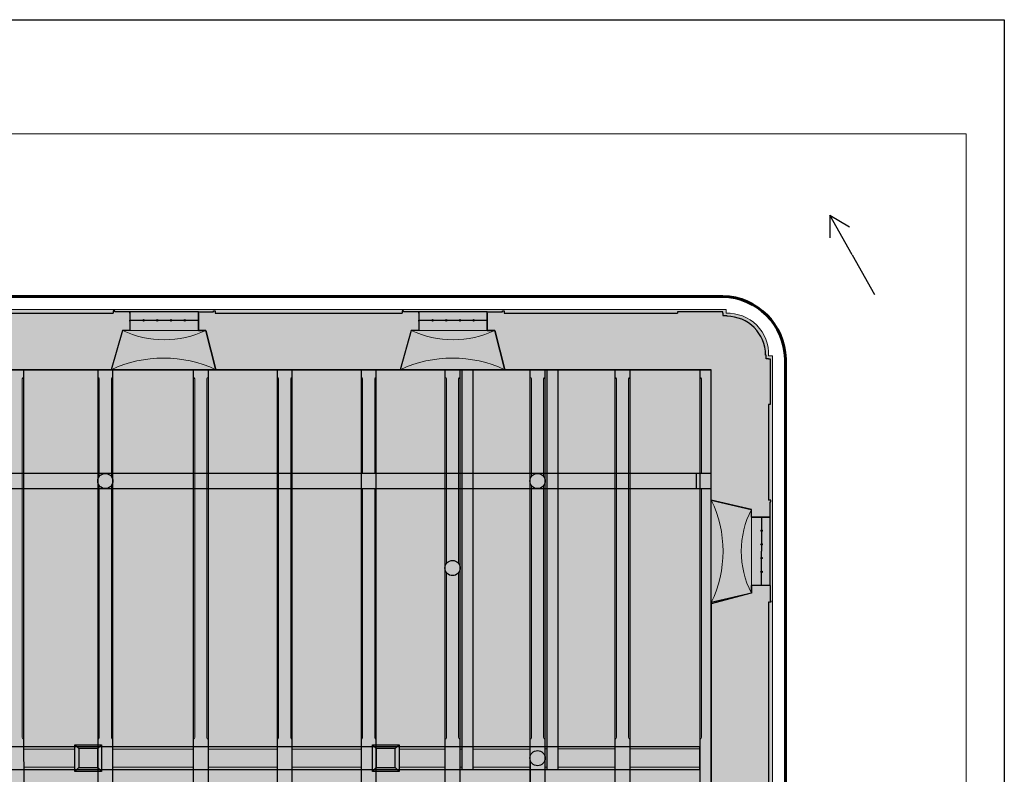
# Model space of a CAD drawing. Units: inches. Extents: x -19585 to 135864, y 2435 to 225360.
# Drawn here: x 122914 to 135864, y 175437 to 185360 of the extents above; entities that cross this region are included whole.
import ezdxf

# ---------------------------------------------------------------- set-up
doc = ezdxf.new("R2010")
doc.units = ezdxf.units.IN
doc.header["$MEASUREMENT"] = 0
for name, color, linetype, lineweight in [('01 konstrukce', 1, 'Continuous', 30), ('02 viditelne hrany pod i nad rovinou', 2, 'Continuous', 5), ('03 okna dveře', 3, 'Continuous', 13)]:
    doc.layers.add(name, color=color, linetype=linetype, lineweight=lineweight)
doc.layers.add('13 FÁZE', color=8, linetype='Continuous', plot=False)
for name, color, linetype in [('35 konstrukce plocha', 253, 'Continuous'), ('36 odstanit konstr.', 30, 'Continuous'), ('36 odstranit prost.', 40, 'Continuous'), ('37 rušivé konstr.', 50, 'Continuous'), ('37 rušivé prost.', 51, 'Continuous')]:
    doc.layers.add(name, color=color, linetype=linetype)

msp = doc.modelspace()

# ---------------------------------------------------------------- hatches: boundary and pattern name
at = {"layer": '35 konstrukce plocha', "ltscale": 0.3, "transparency": 33554687}
h = msp.add_hatch(color=254, dxfattribs=at)
h.dxf.hatch_style = 1
h.paths.add_polyline_path([(132814.03285, 180899.65667), (132814.03285, 180939.65667), (132764.03285, 180939.65667, 0.439467376), (132204.03285, 181499.65667), (132204.03285, 181549.65667), (132164.03285, 181549.65667), (109864.03285, 181549.65667), (109824.03285, 181549.65667), (109824.03285, 181499.65667, 0.439467376), (109264.03285, 180939.65667), (109214.03285, 180939.65667), (109214.03285, 180899.65667), (109214.03285, 170299.65667), (109214.03285, 170259.65667), (109264.03285, 170259.65667, 0.439467376), (109824.03285, 169699.65667), (109824.03285, 169649.65667), (109864.03285, 169649.65667), (132164.03285, 169649.65667), (132204.03285, 169649.65667), (132204.03285, 169699.65667, 0.439467376), (132764.03285, 170259.65667), (132814.03285, 170259.65667), (132814.03285, 170299.65667)])
at = {"layer": '35 konstrukce plocha', "transparency": 33554687}
h = msp.add_hatch(color=251, dxfattribs=at)
h.dxf.hatch_style = 1
h.paths.add_polyline_path([(124264.03285, 181273.65667), (124364.03285, 181273.65667), (124364.03285, 181386.65667), (124364.03285, 181499.65667), (124364.03285, 181519.65667), (124164.03285, 181519.65667), (124164.03285, 181529.65667), (124144.03285, 181529.65667), (124144.03285, 181499.65667), (121684.03285, 181499.65667), (121684.03285, 181529.65667), (121664.03285, 181529.65667), (121664.03285, 181519.65667), (121464.03285, 181519.65667), (121464.03285, 181499.65667), (121464.03285, 181386.65667), (121464.03285, 181273.65667), (121564.03285, 181273.65667), (121695.64167, 180755.97365), (124119.06498, 180757.30097)])
h.paths.add_polyline_path([(128064.03285, 181273.65667), (128164.03285, 181273.65667), (128164.03285, 181386.65667), (128164.03285, 181499.65667), (128164.03285, 181519.65667), (127964.03285, 181519.65667), (127964.03285, 181529.65667), (127944.03285, 181529.65667), (127944.03285, 181499.65667), (125484.03285, 181499.65667), (125484.03285, 181529.65667), (125464.03285, 181529.65667), (125464.03285, 181519.65667), (125264.03285, 181519.65667), (125264.03285, 181499.65667), (125264.03285, 181386.65667), (125264.03285, 181273.65667), (125364.03285, 181273.65667), (125495.30423, 180757.30097), (127919.06498, 180757.30097)])
at = {"layer": '35 konstrukce plocha', "ltscale": 0.3, "transparency": 33554687}
h = msp.add_hatch(color=254, dxfattribs=at)
h.dxf.hatch_style = 1
h.paths.add_polyline_path([(124364.03283, 181272.52122), (124264.03283, 181272.52122), (124119.06496, 180756.16553), (125495.30421, 180756.16553), (125364.03283, 181272.52122), (125264.03283, 181272.52122), (125264.03283, 181518.52122), (124364.03283, 181518.52122)])
h = msp.add_hatch(color=254, dxfattribs=at)
h.dxf.hatch_style = 1
h.paths.add_polyline_path([(128164.03283, 181272.52122), (128064.03283, 181272.52122), (127919.06496, 180756.16553), (129295.30421, 180756.16553), (129164.03283, 181272.52122), (129064.03283, 181272.52122), (129064.03283, 181518.52122), (128164.03283, 181518.52122)])
at = {"layer": '35 konstrukce plocha', "transparency": 33554687}
h = msp.add_hatch(color=251, dxfattribs=at)
h.dxf.hatch_style = 1
h.paths.add_polyline_path([(132214.03285, 181459.65667), (132214.03285, 181469.65667), (132164.03285, 181469.65667), (132164.03285, 181499.65667), (132164.03285, 181519.65667), (131564.03285, 181519.65667), (131564.03285, 181499.65667), (129284.03285, 181499.65667), (129284.03285, 181529.65667), (129264.03285, 181529.65667), (129264.03285, 181519.65667), (129064.03285, 181519.65667), (129064.03285, 181499.65667), (129064.03285, 181386.65667), (129064.03285, 181273.65667), (129164.03285, 181273.65667), (129295.30423, 180757.30097), (132010.1896, 180757.30097), (132010.1896, 179043.55086), (132538.03285, 178919.67586), (132538.03285, 178819.65667), (132784.03285, 178819.65667), (132784.03285, 179019.65667), (132794.03285, 179019.65667), (132794.03285, 179039.65667), (132764.03285, 179039.65667), (132764.03285, 180299.65667), (132784.03285, 180299.65667), (132784.03285, 180899.65667), (132764.03285, 180899.65667), (132734.03285, 180899.65667), (132734.03285, 180949.65667), (132724.03285, 180949.65667, 0.4142135624)])
at = {"layer": '35 konstrukce plocha', "ltscale": 0.3, "true_color": 0xffffff, "transparency": 33554687}
h = msp.add_hatch(color=7, dxfattribs=at)
h.dxf.hatch_style = 1
h.paths.add_polyline_path([(110013.80229, 180757.30097), (132010.1896, 180757.30097), (132010.1896, 170449.64835), (110013.80229, 170449.64835)])
at = {"layer": '35 konstrukce plocha', "ltscale": 0.3, "transparency": 33554687}
h = msp.add_hatch(color=254, dxfattribs=at)
h.dxf.hatch_style = 1
h.paths.add_polyline_path([(122767.84477, 170449.40456), (122972.98727, 170449.40456), (122967.34223, 180756.13742), (122767.84477, 180756.02843)])
h = msp.add_hatch(color=254, dxfattribs=at)
h.dxf.hatch_style = 1
h.paths.add_polyline_path([(124140.03757, 180757.30097), (123940.03757, 180756.67017), (123940.03757, 170449.40456), (124140.03757, 170449.40456)])
h = msp.add_hatch(color=254, dxfattribs=at)
h.dxf.hatch_style = 1
h.paths.add_polyline_path([(125195.65197, 170449.40456), (125395.65197, 170449.40456), (125395.65197, 180757.30097), (125195.65197, 180757.30097)])
h = msp.add_hatch(color=254, dxfattribs=at)
h.dxf.hatch_style = 1
h.paths.add_polyline_path([(126299.65197, 170449.40456), (126499.65197, 170449.40456), (126499.65197, 180757.30097), (126302.98727, 180757.30097), (126299.65197, 180757.30097)])
h = msp.add_hatch(color=254, dxfattribs=at)
h.dxf.hatch_style = 1
h.paths.add_polyline_path([(127603.65197, 180757.28301), (127403.65197, 180757.28301), (127403.65197, 170449.40456), (127603.65197, 170449.40456)])
h = msp.add_hatch(color=254, dxfattribs=at)
h.dxf.hatch_style = 1
h.paths.add_polyline_path([(128507.1846, 170449.40456), (128707.1846, 170449.40456), (128707.1846, 180757.28301), (128507.1846, 180757.28301)])
h = msp.add_hatch(color=254, dxfattribs=at)
h.dxf.hatch_style = 1
h.paths.add_polyline_path([(129626.11035, 170449.43424), (129825.1846, 170449.45212), (129825.1846, 180757.30097), (129625.1846, 180757.28301)])
h = msp.add_hatch(color=254, dxfattribs=at)
h.dxf.hatch_style = 1
h.paths.add_polyline_path([(130942.6871, 180757.30097), (130742.6871, 180757.30097), (130742.6871, 170449.40456), (130942.6871, 170449.55248)])
h = msp.add_hatch(color=254, dxfattribs=at)
h.dxf.hatch_style = 1
h.paths.add_polyline_path([(131861.11534, 170449.63497), (132010.1896, 170449.64835), (132010.1896, 180757.30097), (131860.1896, 180757.30097)])
h = msp.add_hatch(color=254, dxfattribs=at)
h.dxf.hatch_style = 1
h.paths.add_polyline_path([(132533.95904, 177917.397), (132779.95904, 177917.397), (132779.95904, 178817.397), (132533.95904, 178817.397), (132533.95904, 178917.397), (132010.1896, 179043.55086), (132010.1896, 177679.01542), (132533.95904, 177817.397)])
at = {"layer": '35 konstrukce plocha', "transparency": 33554687}
h = msp.add_hatch(color=251, dxfattribs=at)
h.dxf.hatch_style = 1
h.paths.add_polyline_path([(132764.03285, 177699.65667), (132794.03285, 177699.65667), (132794.03285, 177719.65667), (132784.03285, 177719.65667), (132784.03285, 177919.65667), (132538.03285, 177919.65667), (132538.03285, 177819.65667), (132010.1896, 177695.04622), (132010.1896, 173493.53167), (132538.03285, 173369.65667), (132538.03285, 173269.65667), (132784.03285, 173269.65667), (132784.03285, 173469.65667), (132794.03285, 173469.65667), (132794.03285, 173489.65667), (132764.03285, 173489.65667)])
at = {"layer": '35 konstrukce plocha', "ltscale": 0.3, "transparency": 33554687}
h = msp.add_hatch(color=254, dxfattribs=at)
h.dxf.hatch_style = 1
h.paths.add_polyline_path([(131860.23276, 175499.64669), (131860.22943, 175799.64669), (110013.80229, 175799.64669), (110013.80229, 175499.40456)])
h = msp.add_hatch(color=254, dxfattribs=at)
h.dxf.hatch_style = 1
h.paths.add_polyline_path([(123640.03757, 175824.35634), (123990.03757, 175824.35634), (123990.03757, 175474.35634), (123640.03757, 175474.35634)])
h = msp.add_hatch(color=251, dxfattribs=at)
h.dxf.hatch_style = 1
h.paths.add_polyline_path([(123690.03757, 175524.37077), (123940.03757, 175524.37077), (123940.03757, 175774.37077), (123690.03757, 175774.37077)])
h = msp.add_hatch(color=254, dxfattribs=at)
h.dxf.hatch_style = 1
h.paths.add_polyline_path([(127553.65197, 175824.64778), (127903.65197, 175824.64778), (127903.65197, 175474.64778), (127553.65197, 175474.64778)])
h = msp.add_hatch(color=251, dxfattribs=at)
h.dxf.hatch_style = 1
h.paths.add_polyline_path([(127603.65197, 175524.64778), (127853.65197, 175524.64778), (127853.65197, 175774.64778), (127603.65197, 175774.64778)])
at = {"layer": '36 odstanit konstr.', "transparency": 33554687}
h = msp.add_hatch(color=256, dxfattribs=at)
h.dxf.hatch_style = 1
edge = h.paths.add_edge_path()
edge.add_arc((128607.1846, 178149.53297), 100, 0, 360)
h = msp.add_hatch(color=256, dxfattribs=at)
h.dxf.hatch_style = 1
edge = h.paths.add_edge_path()
edge.add_arc((129725.22499, 175649.62303), 100, 0, 360)
at = {"layer": '36 odstranit prost.', "ltscale": 0.3, "transparency": 33554687}
h = msp.add_hatch(color=256, dxfattribs=at)
h.dxf.hatch_style = 1
h.paths.add_polyline_path([(128877.24287, 180757.30097), (128727.18461, 180756.16553), (128727.18461, 175499.62436), (128877.24287, 175499.62436)])
h = msp.add_hatch(color=256, dxfattribs=at)
h.dxf.hatch_style = 1
h.paths.add_polyline_path([(129845.24287, 175499.62436), (129995.24287, 175499.62602), (129995.24287, 180757.30097), (129845.1846, 180757.29931)])
at = {"layer": '37 rušivé konstr.', "transparency": 33554687}
h = msp.add_hatch(color=256, dxfattribs=at)
h.dxf.hatch_style = 1
edge = h.paths.add_edge_path()
edge.add_arc((124040.03757, 179293.52665), 100, 0, 360)
h = msp.add_hatch(color=256, dxfattribs=at)
h.dxf.hatch_style = 1
h.paths.add_polyline_path([(127403.65196, 179193.54975), (127603.65196, 179193.54975), (127603.65196, 179393.54975), (127403.65196, 179393.54975)])
h = msp.add_hatch(color=256, dxfattribs=at)
h.dxf.hatch_style = 1
edge = h.paths.add_edge_path()
edge.add_arc((129725.1846, 179293.52665), 100, 0, 360)
h = msp.add_hatch(color=256, dxfattribs=at)
h.dxf.hatch_style = 1
h.paths.add_polyline_path([(131810.1071, 179193.54975), (132010.1071, 179193.54975), (132010.1071, 179393.54975), (131810.1071, 179393.54975)])
at = {"layer": '37 rušivé prost.', "ltscale": 0.3, "transparency": 33554687}
h = msp.add_hatch(color=256, dxfattribs=at)
h.dxf.hatch_style = 1
h.paths.add_polyline_path([(110013.80229, 179393.54975), (110013.80229, 179193.30707), (132010.1896, 179193.30707), (132010.1896, 179393.54975)])

# ---------------------------------------------------------------- linework, layer by layer
at = {"layer": '01 konstrukce'}
for p, q in [((133863.73269, 182268.15458), (133569.18385, 182790.87916)), ((133569.18385, 182790.87916), (133569.18385, 182490.87916)), ((133569.18385, 182790.87916), (133825.79705, 182635.47752)), ((133863.73269, 182268.15458), (134158.28153, 181745.43001)), ((121684.03285, 181499.65667), (124144.03285, 181499.65667)), ((124164.03285, 181529.65667), (124144.03285, 181529.65667)), ((124144.03285, 181529.65667), (124144.03285, 181499.65667)), ((124164.03285, 181519.65667), (124164.03285, 181529.65667)), ((124364.03285, 181519.65667), (124164.03285, 181519.65667)), ((124364.03285, 181499.65667), (124364.03285, 181519.65667)), ((124364.03285, 181499.65667), (124364.03285, 181386.65667)), ((125264.03285, 181499.65667), (125264.03285, 181519.65667)), ((125264.03285, 181519.65667), (125464.03285, 181519.65667)), ((125264.03285, 181499.65667), (125264.03285, 181386.65667)), ((125464.03285, 181519.65667), (125464.03285, 181529.65667)), ((125464.03285, 181529.65667), (125484.03285, 181529.65667)), ((125484.03285, 181529.65667), (125484.03285, 181499.65667)), ((125484.03285, 181499.65667), (127944.03285, 181499.65667)), ((127964.03285, 181529.65667), (127944.03285, 181529.65667)), ((127944.03285, 181529.65667), (127944.03285, 181499.65667)), ((127964.03285, 181519.65667), (127964.03285, 181529.65667)), ((128164.03285, 181519.65667), (127964.03285, 181519.65667)), ((128164.03285, 181499.65667), (128164.03285, 181519.65667)), ((128164.03285, 181499.65667), (128164.03285, 181386.65667)), ((129064.03285, 181499.65667), (129064.03285, 181519.65667)), ((129064.03285, 181519.65667), (129264.03285, 181519.65667)), ((129064.03285, 181499.65667), (129064.03285, 181386.65667)), ((129264.03285, 181519.65667), (129264.03285, 181529.65667)), ((129264.03285, 181529.65667), (129284.03285, 181529.65667)), ((129284.03285, 181529.65667), (129284.03285, 181499.65667)), ((129284.03285, 181499.65667), (131564.03285, 181499.65667)), ((132164.03285, 181519.65667), (131564.03285, 181519.65667)), ((131564.03285, 181519.65667), (131564.03285, 181499.65667)), ((132164.03285, 181499.65667), (132164.03285, 181519.65667)), ((132164.03285, 181499.65667), (132164.03285, 181469.65667)), ((132164.03285, 181469.65667), (132214.03285, 181469.65667)), ((132214.03285, 181469.65667), (132214.03285, 181459.65667)), ((124364.03285, 181406.65667), (124544.03285, 181406.65667)), ((124364.03285, 181396.65667), (124364.03285, 181406.65667)), ((124364.03285, 181386.65667), (124364.03285, 181273.65667)), ((124544.03285, 181406.65667), (124724.03285, 181406.65667)), ((124724.03285, 181406.65667), (124904.03285, 181406.65667)), ((124904.03285, 181406.65667), (125084.03285, 181406.65667)), ((125084.03285, 181406.65667), (125264.03285, 181406.65667)), ((125264.03285, 181406.65667), (125264.03285, 181406.65667)), ((125264.03285, 181386.65667), (125264.03285, 181273.65667)), ((128164.03285, 181406.65667), (128344.03285, 181406.65667)), ((128164.03285, 181396.65667), (128164.03285, 181406.65667)), ((128164.03285, 181386.65667), (128164.03285, 181273.65667)), ((128344.03285, 181406.65667), (128524.03285, 181406.65667)), ((128524.03285, 181406.65667), (128704.03285, 181406.65667)), ((128704.03285, 181406.65667), (128884.03285, 181406.65667)), ((128884.03285, 181406.65667), (129064.03285, 181406.65667)), ((129064.03285, 181406.65667), (129064.03285, 181406.65667)), ((129064.03285, 181386.65667), (129064.03285, 181273.65667)), ((124264.03285, 181273.65667), (124119.06498, 180757.30097)), ((124364.03285, 181273.65667), (124264.03285, 181273.65667)), ((125264.03285, 181273.65667), (125364.03285, 181273.65667)), ((125364.03285, 181273.65667), (125495.30423, 180757.30097)), ((128064.03285, 181273.65667), (127919.06498, 180757.30097)), ((128164.03285, 181273.65667), (128064.03285, 181273.65667)), ((129064.03285, 181273.65667), (129164.03285, 181273.65667)), ((129164.03285, 181273.65667), (129295.30423, 180757.30097)), ((132734.03285, 180949.65667), (132724.03285, 180949.65667)), ((132734.03285, 180899.65667), (132734.03285, 180949.65667)), ((132764.03285, 180899.65667), (132734.03285, 180899.65667)), ((132764.03285, 180899.65667), (132784.03285, 180899.65667)), ((132784.03285, 180899.65667), (132784.03285, 180299.65667)), ((121695.64167, 180755.97365), (124119.06498, 180757.30097)), ((125495.30423, 180757.30097), (127919.06498, 180757.30097)), ((129295.30423, 180757.30097), (132010.1896, 180757.30097)), ((132010.1896, 179043.55086), (132010.1896, 180757.30097)), ((132764.03285, 180299.65667), (132764.03285, 179039.65667)), ((132784.03285, 180299.65667), (132764.03285, 180299.65667)), ((132538.03285, 178919.67586), (132010.1896, 179043.55086)), ((132794.03285, 179039.65667), (132764.03285, 179039.65667)), ((132784.03285, 178819.65667), (132784.03285, 179019.65667)), ((132784.03285, 179019.65667), (132794.03285, 179019.65667)), ((132794.03285, 179019.65667), (132794.03285, 179039.65667)), ((132538.03285, 178819.65667), (132538.03285, 178919.65667)), ((132784.03285, 178819.65667), (132538.03285, 178819.65667)), ((132671.03285, 178819.65667), (132671.03285, 178369.65667)), ((132671.03285, 177919.65667), (132671.03285, 178369.65667)), ((132538.03285, 177819.65667), (132010.1896, 177695.04622)), ((132538.03285, 177919.65667), (132538.03285, 177819.65667)), ((132784.03285, 177919.65667), (132538.03285, 177919.65667)), ((132784.03285, 177919.65667), (132784.03285, 177719.65667)), ((132010.1896, 177695.04622), (132010.1896, 173493.53167)), ((132764.03285, 177699.65667), (132764.03285, 173489.65667)), ((132794.03285, 177699.65667), (132764.03285, 177699.65667)), ((132784.03285, 177719.65667), (132794.03285, 177719.65667)), ((132794.03285, 177719.65667), (132794.03285, 177699.65667))]:
    msp.add_line(p, q, dxfattribs=at)
for points in [[(127403.65196, 179193.54975), (127603.65196, 179193.54975), (127603.65196, 179393.54975), (127403.65196, 179393.54975)], [(131810.1071, 179193.54975), (132010.1071, 179193.54975), (132010.1071, 179393.54975), (131810.1071, 179393.54975)], [(123690.03757, 175524.37077), (123940.03757, 175524.37077), (123940.03757, 175774.37077), (123690.03757, 175774.37077)], [(127603.65197, 175524.64778), (127853.65197, 175524.64778), (127853.65197, 175774.64778), (127603.65197, 175774.64778)]]:
    msp.add_lwpolyline(points, close=True, dxfattribs=at)
for centre in [(124544.03285, 181406.65667), (124724.03285, 181406.65667), (124904.03285, 181406.65667), (125084.03285, 181406.65667), (128344.03285, 181406.65667), (128524.03285, 181406.65667), (128704.03285, 181406.65667), (128884.03285, 181406.65667), (132671.03285, 178639.65667), (132671.03285, 178459.65667), (132671.03285, 178279.65667), (132671.03285, 178099.65667)]:
    msp.add_circle(centre, 10, dxfattribs=at)
at = {"layer": '01 konstrukce', "ltscale": 0.4}
for centre in [(124040.03757, 179293.52665), (129725.1846, 179293.52665), (128607.1846, 178149.53297), (129725.22499, 175649.62303)]:
    msp.add_circle(centre, 100, dxfattribs=at)
at = {"layer": '01 konstrukce'}
msp.add_arc((132214.03285, 180949.65667), 510, 0, 90, dxfattribs=at)
at = {"layer": '02 viditelne hrany pod i nad rovinou'}
for p, q in [((106664.03285, 183859.63051), (135364.03285, 183859.63051)), ((135364.03285, 183859.63051), (135364.03285, 164859.63051)), ((122967.84477, 175769.54813), (123640.03757, 175769.54813)), ((124140.03757, 175769.56113), (125195.65197, 175769.56113)), ((125395.65197, 175769.57504), (126299.65197, 175769.57504)), ((126499.65197, 175769.58728), (127403.65197, 175769.58728)), ((127903.65197, 175769.60284), (128507.1846, 175769.60284)), ((128707.1846, 175769.61175), (128727.23988, 175769.61197)), ((128877.24287, 175769.61363), (129625.1846, 175769.61363)), ((129825.1846, 175769.62414), (129845.23988, 175769.62436)), ((129995.24287, 175769.62602), (130742.6871, 175769.62602)), ((130942.6871, 175769.63652), (131860.22977, 175769.64669)), ((122967.84477, 175529.54813), (123640.03757, 175529.54813)), ((124140.03757, 175529.56113), (125195.65197, 175529.57283)), ((125395.65197, 175529.57504), (126299.65197, 175529.57504)), ((126499.65197, 175529.58728), (127403.65197, 175529.58728)), ((127903.65197, 175529.60284), (128507.1846, 175529.60284)), ((128707.1846, 175529.61175), (128727.24254, 175529.61197)), ((128877.24287, 175529.61363), (129625.1846, 175529.61363)), ((129825.1846, 175529.62414), (129845.24254, 175529.62436)), ((129995.24287, 175529.62602), (130742.6871, 175529.63431)), ((130942.6871, 175529.63652), (131860.23243, 175529.64669))]:
    msp.add_line(p, q, dxfattribs=at)
at = {"layer": '02 viditelne hrany pod i nad rovinou', "lineweight": 60}
for p, q in [((112964.03285, 181719.65667), (132164.03285, 181719.65667)), ((132984.03285, 180899.65667), (132984.03285, 177919.65667)), ((132984.03285, 177919.65667), (132984.03285, 172369.65667))]:
    msp.add_line(p, q, dxfattribs=at)
at = {"layer": '02 viditelne hrany pod i nad rovinou', "ltscale": 0.4}
for p, q in [((122947.84512, 175919.40435), (122947.84476, 180637.30077)), ((123960.03757, 180637.30097), (123960.03756, 179353.52664)), ((124120.03756, 179353.52665), (124120.03756, 180637.30077)), ((125215.65197, 175919.40456), (125215.65203, 180637.30097)), ((125375.65232, 175919.40435), (125375.65196, 180637.30077)), ((126319.65197, 175919.40456), (126319.65203, 180637.30097)), ((126479.65232, 175919.40435), (126479.65196, 180637.30077)), ((127423.65197, 180637.30097), (127423.65197, 179393.54975)), ((127583.65196, 179393.54975), (127583.65196, 180637.30077)), ((128527.1846, 180637.30097), (128527.18454, 178209.5329)), ((128687.18995, 178209.52585), (128687.1846, 180637.30077)), ((129645.1846, 180637.30097), (129645.18455, 179353.52657)), ((129805.18461, 179353.52663), (129805.1846, 180637.30077)), ((130762.6871, 175919.40456), (130762.68716, 180637.30097)), ((130922.68745, 175919.40435), (130922.6871, 180637.30077)), ((131880.1896, 180637.30097), (131880.1896, 179393.54975)), ((123960.03751, 175919.40456), (123960.03756, 179233.52665)), ((124120.03792, 175919.40435), (124120.03756, 179233.52666)), ((129645.18454, 175919.40456), (129645.18455, 179233.52672)), ((129805.18495, 175919.40435), (129805.18461, 179233.52666)), ((127423.6519, 175919.40456), (127423.6519, 179193.54975)), ((127583.65232, 175919.40435), (127583.65232, 179193.54975)), ((131880.18954, 175919.40456), (131880.18954, 179193.54975)), ((128527.18454, 175919.40456), (128527.18454, 178089.53306)), ((128687.18495, 175919.40435), (128687.19021, 178089.53809))]:
    msp.add_line(p, q, dxfattribs=at)
at = {"layer": '02 viditelne hrany pod i nad rovinou', "lineweight": 60}
msp.add_arc((132147.20818, 180882.832), 836.99378, 1.151797495, 88.848202505, dxfattribs=at)
at = {"layer": '02 viditelne hrany pod i nad rovinou', "ltscale": 0.4}
for centre, radius, start, end in [((122968.0789, 180637.06663), 20.2355, 90.66297338, 179.33702662), ((123939.66928, 180636.93269), 20.37162, 1.035875109, 88.964124891), ((124140.2717, 180637.06663), 20.2355, 90.66297338, 179.33702662), ((125195.28374, 180636.93269), 20.37162, 1.035875109, 88.964124891), ((125395.8861, 180637.06663), 20.2355, 90.66297338, 179.33702662), ((126299.28374, 180636.93269), 20.37162, 1.035875109, 88.964124891), ((126499.8861, 180637.06663), 20.2355, 90.66297338, 179.33702662), ((127403.28368, 180636.93269), 20.37162, 1.035875109, 88.964124891), ((127603.8861, 180637.06663), 20.2355, 90.66297338, 179.33702662), ((128506.81632, 180636.93269), 20.37162, 1.035875109, 88.964124891), ((128707.41874, 180637.06663), 20.2355, 90.66297338, 179.33702662), ((129624.81632, 180636.93269), 20.37162, 1.035875109, 88.964124891), ((129825.41874, 180637.06663), 20.2355, 90.66297338, 179.33702662), ((130742.31888, 180636.93269), 20.37162, 1.035875109, 88.964124891), ((130942.92124, 180637.06663), 20.2355, 90.66297338, 179.33702662), ((131859.82131, 180636.93269), 20.37162, 1.035875109, 88.964124891), ((122968.07926, 175919.6385), 20.2355, 180.662981576, 269.336017597), ((123939.66922, 175919.77285), 20.37162, 271.035875109, 358.964124892), ((124140.27206, 175919.6385), 20.2355, 180.662981576, 269.336017597), ((125195.28368, 175919.77285), 20.37162, 271.035875109, 358.964124892), ((125395.88646, 175919.6385), 20.2355, 180.662981576, 269.336017597), ((126299.28368, 175919.77285), 20.37162, 271.035875109, 358.964124892), ((126499.88646, 175919.6385), 20.2355, 180.662981576, 269.336017597), ((127403.28362, 175919.77285), 20.37162, 271.035875109, 358.964124892), ((127603.88646, 175919.6385), 20.2355, 180.662981576, 269.336017597), ((128506.81625, 175919.77285), 20.37162, 271.035875109, 358.964124892), ((128707.4191, 175919.6385), 20.2355, 180.662981576, 269.336017597), ((129624.81625, 175919.77285), 20.37162, 271.035875109, 358.964124892), ((129825.4191, 175919.6385), 20.2355, 180.662981576, 269.336017597), ((130742.31881, 175919.77285), 20.37162, 271.035875109, 358.964124892), ((130942.9216, 175919.6385), 20.2355, 180.662981576, 269.336017597), ((131859.82125, 175919.77285), 20.37162, 271.035875109, 358.964124892)]:
    msp.add_arc(centre, radius, start, end, dxfattribs=at)
at = {"layer": '03 okna dveře'}
for p, q in [((132164.03285, 181549.65667), (109864.03285, 181549.65667)), ((124364.03285, 181519.65667), (125264.03285, 181519.65667)), ((128164.03285, 181519.65667), (129064.03285, 181519.65667)), ((132164.03285, 181549.65667), (132204.03285, 181549.65667)), ((132204.03285, 181549.65667), (132204.03285, 181499.65667)), ((124364.03285, 181273.65667), (125264.03285, 181273.65667)), ((128164.03285, 181273.65667), (129064.03285, 181273.65667)), ((132814.03285, 180939.65667), (132764.03285, 180939.65667)), ((132814.03285, 180899.65667), (132814.03285, 180939.65667)), ((132814.03285, 170299.65667), (132814.03285, 180899.65667)), ((122967.84477, 180757.30097), (122967.84477, 170449.40456)), ((123940.03757, 180757.30097), (123940.03757, 175824.37077)), ((124119.06498, 180757.30097), (125495.30423, 180757.30097)), ((124140.03757, 180757.30097), (124140.03757, 170449.40456)), ((125195.65197, 180757.30097), (125195.65197, 170449.40456)), ((125395.65197, 180757.30097), (125395.65197, 170449.40456)), ((126299.65197, 180757.30097), (126299.65197, 170449.40456)), ((126499.65197, 180757.30097), (126499.65197, 170449.40456)), ((127403.65197, 180757.30097), (127403.65197, 170449.40456)), ((127603.65197, 180757.30097), (127603.65197, 175824.64778)), ((127919.06498, 180757.30097), (129295.30423, 180757.30097)), ((128507.1846, 180757.30097), (128507.1846, 170449.40456)), ((128707.1846, 180757.30097), (128707.1846, 170449.40456)), ((128727.1846, 180757.30097), (128727.24287, 175499.62436)), ((129625.1846, 180757.30097), (129625.1846, 170449.40456)), ((129825.1846, 180757.30097), (129825.1846, 170449.40456)), ((129845.1846, 180757.30097), (129845.24287, 175499.62436)), ((129995.24287, 175499.62436), (129995.24287, 180757.30097)), ((130742.6871, 180757.30097), (130742.6871, 170449.40456)), ((130942.6871, 180757.30097), (130942.6871, 170449.40456)), ((131860.1896, 180757.30097), (131860.1896, 179393.5492)), ((122967.84477, 179393.45064), (123940.03757, 179393.45064)), ((124140.03757, 179393.46364), (125195.65197, 179393.46364)), ((125395.65197, 179393.47755), (126299.65197, 179393.47755)), ((126499.65197, 179393.48979), (127403.65197, 179393.48979)), ((127603.65196, 179393.54975), (128507.1846, 179393.51204)), ((128707.1846, 179393.51426), (128727.19972, 179393.51448)), ((128877.24287, 179393.51614), (129625.1846, 179393.51614)), ((129825.1846, 179393.52665), (129845.19972, 179393.52687)), ((129995.24287, 179393.52853), (130742.6871, 179393.52853)), ((130942.6871, 179393.53903), (131810.1071, 179393.53903)), ((122967.84477, 179193.45064), (123940.03757, 179193.45064)), ((124140.03757, 179193.46364), (125195.65197, 179193.46364)), ((125395.65197, 179193.47755), (126299.65197, 179193.47755)), ((126499.65197, 179193.48979), (127403.65197, 179193.48979)), ((127603.65196, 179193.54975), (128507.1846, 179193.54975)), ((128707.1846, 179193.51426), (128727.20193, 179193.51448)), ((128877.24287, 179193.51614), (129625.1846, 179193.51614)), ((129825.1846, 179193.52665), (129845.20193, 179193.52687)), ((129995.24287, 179193.52853), (130742.6871, 179193.52853)), ((130942.6871, 179193.53903), (131810.1071, 179193.54975)), ((131860.19182, 179193.5492), (131860.2721, 171949.64669)), ((132010.1896, 179043.55086), (132010.1896, 177695.04622)), ((132538.03285, 178819.65667), (132538.03285, 177919.65667)), ((132784.03285, 178819.65667), (132784.03285, 177919.65667)), ((122967.84477, 175799.54813), (123640.03757, 175799.55558)), ((123640.03757, 175824.37077), (123690.03757, 175774.37077)), ((123990.03757, 175824.37077), (123940.03757, 175774.37077)), ((124140.03757, 175799.56113), (125195.65197, 175799.57283)), ((125395.65197, 175799.57504), (126299.65197, 175799.58506)), ((126499.65197, 175799.58728), (127403.65197, 175799.58728)), ((127553.65197, 175824.64778), (127603.65197, 175774.64778)), ((127903.65197, 175824.64778), (127853.65197, 175774.64778)), ((127903.65197, 175799.60284), (128507.1846, 175799.60284)), ((128707.1846, 175799.61175), (128727.23955, 175799.61197)), ((128877.24287, 175799.61363), (129625.1846, 175799.61363)), ((129825.1846, 175799.62414), (129845.23955, 175799.62436)), ((129995.24287, 175799.62602), (130742.6871, 175799.62602)), ((130942.6871, 175799.63652), (131860.22943, 175799.64669)), ((122967.84477, 175499.54813), (123640.03757, 175499.55558)), ((123640.03757, 175474.37077), (123690.03757, 175524.37077)), ((123990.03757, 175474.37077), (123940.03757, 175524.37077)), ((123940.03757, 175474.37077), (123940.03757, 170449.40456)), ((124140.03757, 175499.56113), (125195.65197, 175499.57283)), ((125395.65197, 175499.57504), (126299.65197, 175499.57504)), ((126499.65197, 175499.58728), (127403.65197, 175499.58728)), ((127553.65197, 175474.64778), (127603.65197, 175524.64778)), ((127603.65197, 175474.64778), (127603.65197, 170449.40456)), ((127903.65197, 175474.64778), (127853.65197, 175524.64778)), ((127903.65197, 175499.60284), (128507.1846, 175499.60284)), ((128707.1846, 175499.61175), (129625.1846, 175499.61175)), ((128727.24287, 175499.62436), (128877.24287, 175499.62436)), ((129825.1846, 175499.62414), (130742.6871, 175499.62414)), ((129845.24287, 175499.62436), (129995.24287, 175499.62436)), ((130942.6871, 175499.63652), (131860.23276, 175499.64669))]:
    msp.add_line(p, q, dxfattribs=at)
at = {"layer": '03 okna dveře', "ltscale": 0.3}
for p, q in [((128727.1846, 180757.30097), (129295.30421, 180756.16553)), ((128877.24287, 179193.51614), (128877.24287, 180756.16553)), ((128877.24287, 175799.64669), (128877.24287, 179193.51614)), ((128727.18461, 175799.64669), (128877.24287, 175799.64669)), ((128877.24287, 175499.62436), (128877.24287, 175799.64669)), ((128727.18461, 175499.62436), (128877.24287, 175499.62436)), ((129845.24287, 175499.62414), (129995.24287, 175499.62414))]:
    msp.add_line(p, q, dxfattribs=at)
at = {"layer": '03 okna dveře'}
for points in [[(123640.03757, 175474.37077), (123990.03757, 175474.37077), (123990.03757, 175824.37077), (123640.03757, 175824.37077)], [(127553.65197, 175474.64778), (127903.65197, 175474.64778), (127903.65197, 175824.64778), (127553.65197, 175824.64778)]]:
    msp.add_lwpolyline(points, close=True, dxfattribs=at)
for centre, radius, start, end in [((132226.99083, 180962.61465), 537.53251, 357.552155616, 92.447844384), ((124814.03285, 182439.48475), 1289.05202, 244.743576656, 295.256423344), ((128614.03285, 182439.48475), 1289.05202, 244.743576656, 295.256423344), ((124807.1846, 179289.136), 1621.42438, 64.88781139, 115.11218861), ((128607.1846, 179289.136), 1621.42438, 64.88781139, 115.11218861), ((130612.88656, 178369.29854), 1551.47414, 334.240907861, 25.759092139), ((133601.15968, 178369.65667), 1196.97062, 152.645582923, 207.354417077)]:
    msp.add_arc(centre, radius, start, end, dxfattribs=at)
at = {"layer": '13 FÁZE'}
for p, q in [((106164.03285, 185359.63051), (135864.03285, 185359.63051)), ((135864.03285, 185359.63051), (135864.03285, 164359.63051)), ((128877.24287, 175499.62436), (128877.24287, 180757.30097))]:
    msp.add_line(p, q, dxfattribs=at)
at = {"layer": '13 FÁZE', "ltscale": 0.3}
for points in [[(124364.03283, 181518.52122), (124364.03283, 181272.52122), (124264.03283, 181272.52122), (124119.06496, 180756.16553), (125495.30421, 180756.16553), (125364.03283, 181272.52122), (125264.03283, 181272.52122), (125264.03283, 181518.52122), (124364.03283, 181518.52122)], [(128164.03283, 181518.52122), (128164.03283, 181272.52122), (128064.03283, 181272.52122), (127919.06496, 180756.16553), (129295.30421, 180756.16553), (129164.03283, 181272.52122), (129064.03283, 181272.52122), (129064.03283, 181518.52122), (128164.03283, 181518.52122)], [(132010.1896, 170449.64835), (132010.1896, 180757.30097), (131860.1896, 180757.30097), (130942.6871, 180757.30097), (130742.6871, 180757.30097), (129825.1846, 180757.30097), (129625.1846, 180757.28301), (128707.1846, 180757.28301), (128507.1846, 180757.28301), (127603.65197, 180757.28301), (127403.65197, 180757.28301), (126499.65197, 180757.30097), (126302.98727, 180757.30097), (125395.65197, 180757.30097), (125195.65197, 180757.30097), (124140.03757, 180757.30097), (123940.03757, 180756.67017), (122967.34223, 180756.13742), (122767.84477, 180756.02843)], [(122972.98727, 170449.40456), (122967.34193, 180756.67017), (123940.03757, 180756.67017), (123940.03757, 170449.40456)], [(124140.03757, 170449.40456), (124140.03757, 180757.30097), (125195.65197, 180757.30097), (125195.65197, 170449.40456)], [(125395.65197, 170449.40456), (125395.65197, 180757.30097), (126299.65197, 180757.30097), (126299.65197, 170449.40456)], [(126499.65197, 170449.40456), (126499.65197, 180757.30097), (127403.65197, 180757.30097), (127403.65197, 170449.40456)], [(127603.65197, 170449.40456), (127603.65197, 180757.30097), (128507.1846, 180757.30097), (128507.1846, 170449.40456)], [(128707.1846, 170449.40456), (128707.1846, 180757.30097), (129625.1846, 180757.30097), (129626.11035, 170449.43424)], [(128727.18461, 180756.16553), (128727.18461, 175499.62436), (128877.24287, 175499.62436), (128877.24287, 180757.30097), (129845.1846, 180757.30097), (129845.24287, 175499.62436), (129995.24287, 175499.62602), (129995.24287, 180757.30097), (129845.1846, 180757.29931), (128877.24287, 180757.30097), (128727.18461, 180756.16553)], [(129825.1846, 170449.45212), (129825.1846, 180757.30097), (130742.6871, 180757.30097), (130742.6871, 170449.40456)], [(130942.6871, 170449.55248), (130942.6871, 180757.30097), (131860.1896, 180757.30097), (131861.11534, 170449.63497)], [(110013.80229, 179393.30707), (110013.80229, 179193.30707), (132010.1896, 179193.30707), (132010.1896, 179393.54975), (110013.80229, 179393.54975)], [(132779.95904, 177917.397), (132533.95904, 177917.397), (132533.95904, 177817.397), (132010.1896, 177679.01542), (132010.1896, 179043.55086), (132533.95904, 178917.397), (132533.95904, 178817.397), (132779.95904, 178817.397), (132779.95904, 177917.397)], [(110013.80229, 175799.40456), (110013.80229, 175499.40456), (131860.23276, 175499.64669), (131860.22943, 175799.64669), (110013.80229, 175799.64669)], [(123640.03757, 175824.35634), (123990.03757, 175824.35634), (123990.03757, 175474.35634), (123640.03757, 175474.35634), (123640.03757, 175824.35634)], [(127553.65197, 175824.64778), (127903.65197, 175824.64778), (127903.65197, 175474.64778), (127553.65197, 175474.64778), (127553.65197, 175824.64778)]]:
    msp.add_lwpolyline(points, dxfattribs=at)

doc.saveas('drawing.dxf')
